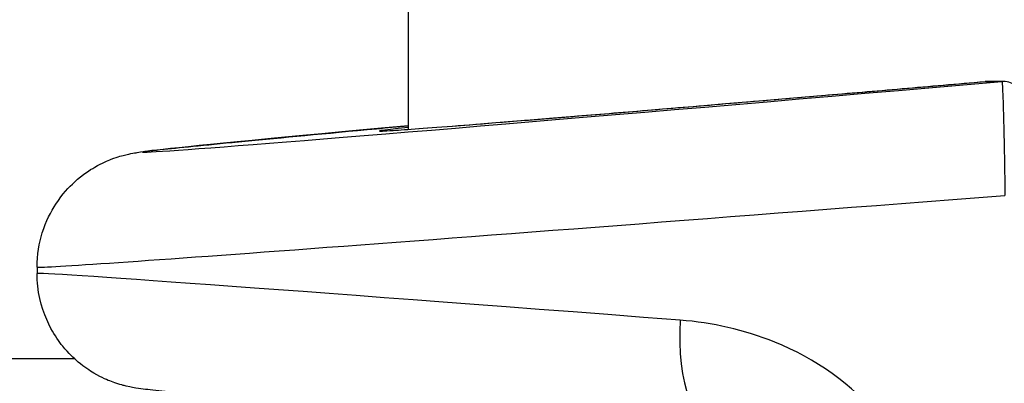
# Model space of a CAD drawing. Units: millimetres. Extents: x -4869 to 5136, y -3785 to 4578.
# Drawn here: x 306 to 332, y -385 to -375 of the extents above; entities that cross this region are included whole.
import ezdxf

# ---------------------------------------------------------------- set-up
doc = ezdxf.new("R2010")
doc.units = ezdxf.units.MM
doc.header["$LTSCALE"] = 55
doc.layers.add('SW_Toestellen', color=2, linetype='Continuous')

msp = doc.modelspace()

# ---------------------------------------------------------------- linework, layer by layer
at = {"layer": 'SW_Toestellen'}
for p, q in [((316.5, -4.333), (316.5, -378.052)), ((331.49, -376.808), (331.929, -376.808)), ((331.973, -376.806), (331.533, -376.806)), ((306.855, -381.63), (306.855, -381.796)), ((247.39, -384), (307.819, -384))]:
    msp.add_line(p, q, dxfattribs=at)
for centre, major_axis, ratio, start_param, end_param in [((337.36, -376.215), (-27.766, -2.426), 0.00433, 5.562011, 7.65674), ((337.456, -376.196), (-21.7, -1.896), 0.00433, 6.020276, 7.575039), ((331.533, -377.306), (-0.044, 0.498), 0.998775, 6.195919, 6.283185), ((331.533, -377.306), (-0.043, 0.498), 0.274037, 0, 0.004519), ((331.973, -377.306), (0, 0.5), 0.998756, 0, 0.087266), ((337.621, -379.203), (-30.766, -2.426), 0.003913, 6.282877, 7.67017), ((337.621, -384.223), (-30.766, 2.426), 0.003913, 5.18708, 6.283494), ((324.938, -383.007), (-0.254, -2.989), 0.455485, 4.751149, 6.278303)]:
    msp.add_ellipse(centre, major_axis=major_axis, ratio=ratio, start_param=start_param, end_param=end_param, dxfattribs=at)
for points, knots in [([(315.825, -378.092), (315.825, -378.092), (315.834, -378.092), (315.885, -378.091), (315.979, -378.086), (316.273, -378.068), (316.497, -378.052), (317.06, -378.011), (317.4, -377.985), (318.188, -377.923), (318.638, -377.887), (319.639, -377.807), (320.191, -377.762), (321.387, -377.664), (322.032, -377.61), (323.403, -377.496), (324.13, -377.435), (325.654, -377.307), (326.451, -377.239), (327.946, -377.112), (328.635, -377.053), (330.042, -376.933), (330.761, -376.871), (331.49, -376.808)], [-0.003377, -0.003377, -0.003377, -0.003377, 0.022971, 0.022971, 0.12797, 0.12797, 0.257193, 0.257193, 0.386417, 0.386417, 0.51564, 0.51564, 0.644863, 0.644863, 0.774087, 0.774087, 0.90331, 0.90331, 1.032533, 1.032533, 1.137437, 1.137437, 1.242342, 1.242342, 1.242342, 1.242342]), ([(331.929, -376.808), (331.931, -376.809), (331.933, -376.822), (331.942, -376.927), (331.951, -377.134), (331.968, -377.693), (331.976, -377.999), (331.989, -378.611), (331.995, -378.9), (332.002, -379.385), (332.005, -379.575), (332.007, -379.765)], [-0.3914746, -0.3914746, -0.3914746, -0.3914746, -0.3512725, -0.3512725, -0.2226375, -0.2226375, -0.1236875, -0.1236875, -0.0475721, -0.0475721, 0, 0, 0, 0]), ([(332.599, -379.765), (332.599, -379.502), (332.596, -379.238), (332.588, -378.737), (332.582, -378.5), (332.566, -378.074), (332.556, -377.886), (332.534, -377.571), (332.522, -377.448), (332.496, -377.29), (332.489, -377.245), (332.459, -377.153), (332.449, -377.126), (332.412, -377.055), (332.39, -377.015), (332.307, -376.929), (332.261, -376.889), (332.142, -376.832), (332.08, -376.813), (332, -376.807), (331.987, -376.806), (331.973, -376.806)], [0, 0, 0, 0, 0.0782949, 0.0782949, 0.1565899, 0.1565899, 0.2348848, 0.2348848, 0.3131797, 0.3131797, 0.3523272, 0.3523272, 0.3663585, 0.3663585, 0.3778459, 0.3778459, 0.3851598, 0.3851598, 0.3903945, 0.3903945, 0.3914746, 0.3914746, 0.3914746, 0.3914746]), ([(306.855, -381.63), (306.855, -381.309), (306.909, -381.001), (307.086, -380.432), (307.216, -380.185), (307.517, -379.723), (307.684, -379.55), (308.054, -379.21), (308.221, -379.109), (308.56, -378.912), (308.683, -378.865), (308.882, -378.789), (308.951, -378.767), (309.072, -378.731), (309.119, -378.72), (309.218, -378.695), (309.259, -378.687), (309.373, -378.665), (309.417, -378.658), (309.692, -378.615), (309.858, -378.599), (310.635, -378.516), (311.335, -378.445), (313.188, -378.267), (314.337, -378.158), (315.945, -378.009), (316.219, -377.984), (316.5, -377.958)], [0.0498908, 0.0498908, 0.0498908, 0.0498908, 0.0512881, 0.0512881, 0.0529073, 0.0529073, 0.0551379, 0.0551379, 0.0587471, 0.0587471, 0.0645407, 0.0645407, 0.0706921, 0.0706921, 0.0779077, 0.0779077, 0.0892592, 0.0892592, 0.1154252, 0.1154252, 0.2625876, 0.2625876, 0.4941036, 0.4941036, 0.7256196, 0.7256196, 0.771489, 0.771489, 0.771489, 0.771489]), ([(313.051, -385.146), (312.857, -385.127), (312.671, -385.109), (311.53, -385), (310.791, -384.926), (310.025, -384.845), (309.83, -384.824), (309.589, -384.793), (309.523, -384.785), (309.368, -384.76), (309.318, -384.754), (309.141, -384.712), (309.105, -384.703), (308.997, -384.673), (308.92, -384.651), (308.687, -384.563), (308.558, -384.515), (308.223, -384.317), (308.093, -384.234), (307.809, -383.996), (307.673, -383.869), (307.422, -383.559), (307.316, -383.408), (307.063, -382.939), (306.922, -382.563), (306.861, -382.018), (306.855, -381.908), (306.855, -381.796)], [-0.5559582, -0.5559582, -0.5559582, -0.5559582, -0.5129228, -0.5129228, -0.2814068, -0.2814068, -0.1656488, -0.1656488, -0.1077698, -0.1077698, -0.0788303, -0.0788303, -0.0727613, -0.0727613, -0.0647029, -0.0647029, -0.0585477, -0.0585477, -0.055687, -0.055687, -0.0536848, -0.0536848, -0.0523593, -0.0523593, -0.0503771, -0.0503771, -0.0498908, -0.0498908, -0.0498908, -0.0498908]), ([(330.034, -389.007), (330.034, -387.764), (329.566, -386.529), (328.043, -384.673), (327.072, -384.001), (325.231, -383.254), (324.393, -383.07), (323.568, -383.007)], [0, 0, 0, 0, 0.3727891, 0.3727891, 0.7039754, 0.7039754, 0.9558298, 0.9558298, 0.9558298, 0.9558298])]:
    msp.add_open_spline(points, degree=3, knots=knots, dxfattribs=at)

doc.saveas('drawing.dxf')
